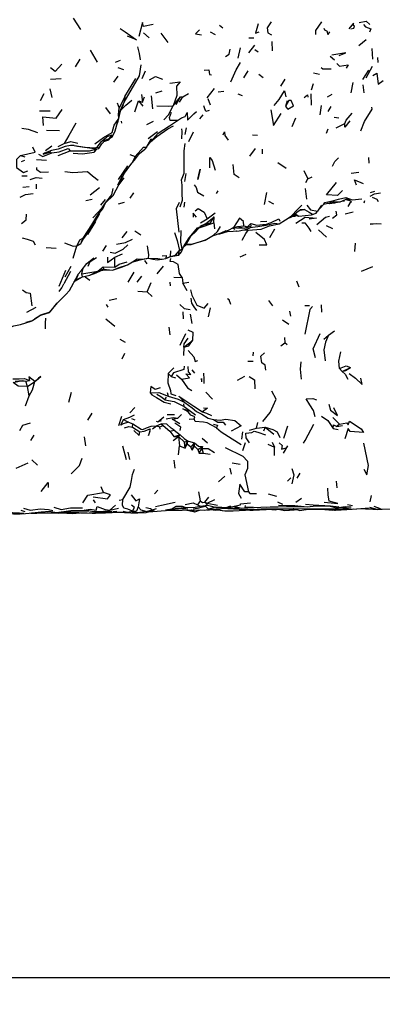
# Model space of a CAD drawing. Units: millimetres. Extents: x 50 to 1253, y 45 to 1017.
# Drawn here: x 382 to 424, y 697 to 809 of the extents above; entities that cross this region are included whole.
import ezdxf

# ---------------------------------------------------------------- set-up
doc = ezdxf.new("R2010")
doc.units = ezdxf.units.MM
doc.layers.add('COTA', color=1, linetype='Continuous')
doc.layers.add('RUBINETTOS', color=2, linetype='Continuous')
doc.styles.get("Standard").update_dxf_attribs({"font": 'arial.ttf'})
doc.dimstyles.new('Milímetros', dxfattribs={"dimtxt": 11, "dimasz": 5, "dimexe": 3, "dimexo": 10, "dimgap": 3, "dimtad": 1, "dimtxsty": 'Standard', "dimblk": 'DOT', "dimcen": 2.5, "dimadec": 0, "dimazin": 0, "dimtfac": 1, "dimtmove": 0, "dimatfit": 3, "dimldrblk": 'DOT', "dimfxl": 0, "dimarcsym": 0})

# ---------------------------------------------------------------- blocks, each defined once
blk = doc.blocks.new('_Dot')
at = {"color": 0, "linetype": 'ByBlock', "lineweight": -2}
blk.add_line((-0.5, 0), (-1, 0), dxfattribs=at)
at = {"color": 0, "linetype": 'ByBlock', "const_width": 0.5}
blk.add_lwpolyline([(-0.25, 0, 1), (0.25, 0, 1)], format="xyb", close=True, dxfattribs=at)
blk = doc.blocks.new('*D75')
at = {"layer": 'COTA', "color": 0, "lineweight": -2}
for p, q in [((478.25, 743.95), (478.25, 696.59)), ((123.75, 741.39), (123.75, 696.59)), ((473.25, 699.59), (128.75, 699.59))]:
    blk.add_line(p, q, dxfattribs=at)
at = {"layer": 'Defpoints', "color": 0}
for p in [(478.25, 753.95), (123.75, 751.39), (123.75, 699.59)]:
    blk.add_point(p, dxfattribs=at)
at = {"layer": 'COTA', "color": 0, "lineweight": -2, "xscale": 5, "yscale": 5, "zscale": 5, "rotation": 180}
blk.add_blockref('_Dot', (123.75, 699.59), dxfattribs=at)
at = {"layer": 'COTA', "color": 0, "lineweight": -2, "xscale": 5, "yscale": 5, "zscale": 5}
blk.add_blockref('_Dot', (478.25, 699.59), dxfattribs=at)
at = {"layer": 'COTA', "color": 0, "insert": (301, 708.21), "char_height": 11, "attachment_point": 5}
blk.add_mtext('354', dxfattribs=at)

msp = doc.modelspace()

# ---------------------------------------------------------------- linework, layer by layer
at = {"layer": 'RUBINETTOS'}
for p, q in [((388.527, 809.001), (389.357, 807.674)), ((405.225, 808.173), (405.601, 807.897)), ((396.572, 807.312), (397.191, 806.74)), ((398.536, 807.271), (399.342, 806.214)), ((404.172, 807.42), (404.742, 807.116)), ((408.562, 805.039), (409.258, 805.894)), ((408.57, 806.75), (409.141, 806.729)), ((411.245, 805.254), (411.235, 806.324)), ((421.087, 805.855), (421.948, 806.563)), ((390.476, 805.348), (391.286, 803.982)), ((407.339, 804.441), (407.625, 805.617)), ((409.262, 805.422), (409.621, 805.162)), ((417.84, 804.665), (418.322, 804.216)), ((422.578, 805.535), (422.649, 804.321)), ((388.812, 803.447), (389.332, 804.293)), ((393.347, 803.967), (393.943, 804.207)), ((421.923, 802.178), (422.666, 803.516)), ((423.318, 803.933), (423.26, 804.491)), ((393.638, 803.359), (394.265, 803.149)), ((396.419, 802.102), (396.796, 802.984)), ((408.447, 802.967), (407.953, 802.199)), ((409.709, 802.601), (410.207, 802.237)), ((415.924, 802.768), (416.623, 802.615)), ((422.188, 803.041), (421.502, 802.009)), ((385.96, 802.022), (387.171, 802.096)), ((393.169, 801.672), (393.655, 802.372)), ((394.435, 800.072), (395.68, 802.117)), ((412.203, 801.219), (412.688, 802.021)), ((415.89, 801.485), (415.664, 800.767)), ((420.224, 800.486), (420.438, 801.661)), ((421.697, 800.49), (421.588, 801.366)), ((385.182, 800.377), (384.794, 799.562)), ((385.882, 800.933), (386.1, 799.927)), ((396.321, 800.275), (396.428, 799.414)), ((397.948, 800.458), (398.701, 800.684)), ((401.051, 800.036), (401.679, 800.393)), ((403.795, 799.891), (404.635, 800.979)), ((405.057, 800.598), (405.703, 800.67)), ((407.299, 800.352), (407.818, 800.159)), ((415.615, 800.364), (415.66, 799.057)), ((417.546, 800.031), (418.045, 800.31)), ((393.563, 799.343), (393.77, 798.737)), ((393.703, 798.006), (394.341, 799.424)), ((394.435, 800.072), (393.77, 798.737)), ((393.947, 798.381), (394.284, 799.126)), ((394.435, 800.072), (394.341, 799.424)), ((395.585, 798.305), (395.994, 799.577)), ((395.994, 799.577), (396.488, 798.94)), ((395.994, 799.577), (396.428, 799.414)), ((396.428, 799.414), (396.678, 800.004)), ((397.609, 798.665), (397.451, 800.137)), ((399.946, 798.985), (400.772, 800.033)), ((400.296, 799.133), (400.772, 800.033)), ((400.673, 799.398), (401.051, 800.036)), ((400.772, 800.033), (401.051, 800.036)), ((403.877, 799.827), (404.168, 799.108)), ((412.93, 799.566), (412.738, 798.918)), ((416.679, 797.951), (416.845, 799.046)), ((384.702, 798.406), (385.897, 798.416)), ((392.225, 798.791), (392.773, 798.066)), ((393.703, 798.006), (393.77, 798.737)), ((393.725, 797.556), (393.703, 798.006)), ((393.725, 797.556), (393.947, 798.381)), ((402.974, 797.497), (403.356, 797.97)), ((417.597, 798.331), (417.93, 798.921)), ((393.522, 796.841), (393.668, 797.237)), ((394.102, 797.024), (394.041, 797.225)), ((396.951, 796.848), (397.686, 797.262)), ((413.5, 796.623), (413.923, 797.629)), ((418.285, 797.716), (418.812, 797.613)), ((418.499, 796.494), (419.488, 796.994)), ((385.486, 796.209), (386.987, 796.191)), ((397.102, 795.278), (398.149, 796.055)), ((401.404, 796.495), (401.262, 795.707)), ((401.74, 794.909), (402.27, 796.025)), ((408.962, 795.698), (409.541, 795.653)), ((417.431, 795.876), (417.603, 796.367)), ((386.817, 794.339), (387.514, 794.701)), ((391.482, 794.135), (391.805, 794.67)), ((391.805, 794.67), (392.17, 795.086)), ((392.016, 794.91), (392.599, 795.113)), ((392.092, 794.997), (392.379, 795.162)), ((392.599, 795.113), (392.701, 795.288)), ((392.603, 795.244), (392.599, 795.113)), ((396.887, 794.296), (397.362, 794.907)), ((385.374, 793.902), (386.101, 794.425)), ((386.837, 793.336), (388.194, 793.881)), ((388.663, 794.462), (389.015, 794.401)), ((389.015, 794.401), (390.939, 794.115)), ((390.399, 793.878), (391.104, 794.039)), ((390.915, 793.701), (391.221, 794.069)), ((390.915, 793.701), (391.104, 794.039)), ((395.014, 793.433), (395.593, 793.201)), ((395.518, 792.788), (396.112, 793.569)), ((396.112, 793.569), (396.715, 794.043)), ((396.887, 794.296), (396.715, 794.043)), ((408.671, 793.243), (409.313, 794.12)), ((410.128, 793.521), (410.124, 794.064)), ((382.527, 793.34), (383.032, 793.179)), ((382.65, 792.638), (383.024, 792.791)), ((384.344, 792.887), (385.509, 792.798)), ((394.171, 791.021), (395.22, 792.441)), ((395.198, 792.411), (395.518, 792.788)), ((395.593, 793.201), (395.22, 792.441)), ((395.22, 792.441), (395.518, 792.788)), ((395.593, 793.201), (395.518, 792.788)), ((411.882, 792.55), (412.82, 791.89)), ((422.202, 793.096), (422.252, 792.454)), ((393.719, 790.608), (394.771, 792.158)), ((401.264, 790.379), (401.427, 791.271)), ((414.821, 791.621), (415.304, 790.653)), ((420.239, 791.328), (421.092, 791.424)), ((382.687, 791.006), (383.278, 791.027)), ((384.305, 790.063), (384.316, 789.54)), ((393.623, 790.003), (394.171, 791.021)), ((393.754, 789.998), (394.353, 790.787)), ((415.071, 790.265), (415.304, 790.653)), ((415.304, 790.653), (415.798, 790.909)), ((382.787, 789.736), (383.529, 789.813)), ((390.463, 788.854), (391.527, 789.667)), ((395.016, 788.484), (395.46, 789.065)), ((404.861, 789.01), (405.055, 789.311)), ((410.585, 789.12), (410.298, 787.749)), ((415.001, 789.571), (415.125, 788.345)), ((422.431, 789.13), (422.937, 789.269)), ((389.98, 788.192), (390.708, 788.355)), ((391.674, 787.684), (392.22, 788.321)), ((392.237, 787.943), (393.086, 788.764)), ((393.705, 787.829), (394.385, 788.019)), ((401.196, 787.427), (401.264, 788.03)), ((410.82, 788.113), (411.387, 787.829)), ((417.121, 787.786), (418.29, 788.089)), ((418.08, 788.004), (417.92, 787.993)), ((418.29, 788.089), (418.968, 788.05)), ((418.968, 788.05), (419.581, 788.319)), ((418.968, 788.05), (419.442, 788.226)), ((419.449, 788.142), (419.201, 788.136)), ((419.442, 788.226), (419.581, 788.319)), ((420.197, 788.133), (419.581, 788.319)), ((419.616, 788.536), (420.197, 788.133)), ((421.752, 788.167), (421.677, 787.914)), ((403.819, 786.128), (404.74, 786.803)), ((413.433, 786.327), (414.043, 786.885)), ((413.836, 786.696), (414.261, 786.43)), ((414.043, 786.885), (414.429, 787.156)), ((414.367, 787.112), (414.891, 787.192)), ((414.891, 787.192), (414.429, 787.156)), ((416.237, 786.772), (416.398, 786.977)), ((416.85, 787.669), (416.398, 786.977)), ((416.399, 786.977), (416.689, 787.345)), ((416.689, 787.345), (417.121, 787.786)), ((419.525, 786.698), (420.472, 786.924)), ((390.198, 784.344), (391.109, 785.821)), ((402.893, 785.094), (404.573, 785.638)), ((402.941, 785.145), (403.674, 785.592)), ((403.022, 785.26), (403.674, 785.592)), ((403.045, 785.649), (403.819, 786.128)), ((403.329, 785.382), (404.184, 785.661)), ((403.674, 785.592), (404.624, 786.355)), ((403.674, 785.592), (404.184, 785.661)), ((404.184, 785.661), (404.624, 786.355)), ((404.573, 785.638), (404.624, 786.355)), ((404.573, 785.638), (404.645, 784.988)), ((408.427, 785.215), (408.792, 785.564)), ((408.84, 785.265), (408.792, 785.564)), ((409.878, 785.811), (410.629, 785.865)), ((412.931, 786.114), (413.433, 786.327)), ((413.433, 786.327), (413.388, 786.43)), ((413.679, 786.552), (414.261, 786.43)), ((394.117, 783.959), (394.71, 784.66)), ((395.568, 784.73), (396.254, 784.274)), ((405.419, 784.517), (405.973, 784.785)), ((406.079, 784.652), (407.444, 784.762)), ((406.651, 785.065), (406.637, 785.071)), ((407.004, 784.912), (406.686, 785.049)), ((406.823, 785.117), (407.265, 785.225)), ((407.265, 785.225), (408.01, 785.331)), ((407.265, 785.225), (408.086, 785.047)), ((407.444, 784.762), (408.176, 784.892)), ((407.779, 784.821), (408.993, 784.871)), ((408.01, 785.331), (408.427, 785.215)), ((408.086, 785.047), (408.84, 785.265)), ((408.086, 785.047), (408.427, 785.215)), ((408.176, 784.892), (408.703, 785.079)), ((408.427, 785.215), (408.84, 785.265)), ((408.68, 785.137), (409.6, 785.243)), ((408.993, 784.871), (409.959, 784.947)), ((410.954, 783.969), (411.524, 784.979)), ((416.485, 784.858), (417.418, 784.019)), ((417.395, 785.351), (418.093, 785)), ((388.939, 783.019), (389.411, 783.317)), ((389.411, 783.317), (389.714, 783.834)), ((401.406, 783.177), (401.948, 784.126)), ((402.172, 783.244), (403.602, 783.676)), ((403.602, 783.676), (404.526, 784.234)), ((420.659, 782.381), (420.715, 783.322)), ((385.47, 782.855), (386.605, 782.782)), ((388.549, 781.645), (388.939, 783.019)), ((391.91, 782.423), (392.331, 783.079)), ((399.626, 781.803), (399.683, 782.454)), ((400.185, 781.952), (400.641, 782.487)), ((400.558, 781.919), (400.641, 782.487)), ((400.558, 781.919), (400.887, 782.345)), ((400.887, 782.345), (401.133, 782.92)), ((401.133, 782.92), (401.406, 783.177)), ((401.399, 783.17), (401.978, 783.185)), ((401.978, 783.185), (402.106, 783.222)), ((390.242, 780.731), (390.492, 781.258)), ((390.386, 781.258), (390.492, 781.258)), ((390.492, 781.258), (391.188, 781.717)), ((393.28, 781.76), (394.146, 782.113)), ((393.295, 780.613), (393.28, 781.76)), ((394.747, 780.854), (395.309, 781.21)), ((395.245, 781.169), (395.743, 781.338)), ((395.309, 781.21), (395.845, 781.541)), ((395.309, 781.21), (395.743, 781.338)), ((395.743, 781.338), (395.845, 781.541)), ((395.743, 781.338), (396.348, 781.501)), ((395.845, 781.541), (396.348, 781.501)), ((396.348, 781.501), (397.137, 781.616)), ((396.676, 781.37), (396.935, 780.988)), ((397.137, 781.616), (397.625, 781.514)), ((397.625, 781.514), (398.099, 781.442)), ((398.099, 781.442), (398.689, 781.523)), ((398.689, 781.523), (399.098, 781.592)), ((399.098, 781.592), (399.626, 781.803)), ((399.626, 781.803), (400.185, 781.952)), ((400.558, 781.919), (400.185, 781.952)), ((407.581, 781.763), (408.252, 782.101)), ((386.932, 778.445), (387.716, 780.277)), ((388.231, 780.096), (387.482, 778.705)), ((387.623, 779.499), (388.303, 780.735)), ((389.509, 779.85), (389.689, 780.485)), ((389.509, 779.85), (391.351, 780.131)), ((390.434, 779.693), (391.351, 780.131)), ((390.434, 779.693), (391.166, 779.954)), ((391.351, 780.131), (391.943, 780.631)), ((391.351, 780.131), (391.993, 780.365)), ((391.943, 780.631), (391.993, 780.365)), ((391.943, 780.631), (393.295, 780.613)), ((391.993, 780.365), (392.106, 780.296)), ((391.993, 780.365), (393.04, 780.263)), ((392.106, 780.296), (393.04, 780.263)), ((394.815, 778.886), (395.481, 780.044)), ((398.116, 779.846), (398.829, 780.709)), ((421.402, 780.144), (422.688, 780.661)), ((388.123, 777.928), (389.057, 779.697)), ((388.649, 778.924), (388.831, 779.167)), ((388.713, 779.009), (389.585, 779.514)), ((389.057, 779.697), (388.831, 779.167)), ((388.831, 779.167), (389.585, 779.514)), ((389.057, 779.697), (389.107, 779.818)), ((389.585, 779.514), (389.509, 779.85)), ((389.585, 779.514), (390.434, 779.693)), ((395.819, 778.89), (396.383, 779.594)), ((396.986, 777.775), (397.434, 778.857)), ((399.649, 778.479), (399.595, 778.884)), ((400.026, 779.481), (400.971, 779.434)), ((400.971, 779.434), (401.028, 778.784)), ((401.028, 778.784), (401.74, 778.894)), ((414.008, 779.048), (414.244, 778.372)), ((386.93, 777.842), (387.231, 778.24)), ((387.231, 778.24), (387.482, 778.705)), ((395.897, 777.861), (396.986, 777.775)), ((396.986, 777.775), (397.535, 777.267)), ((401.515, 777.918), (401.028, 778.784)), ((392.632, 776.835), (393.498, 777.037)), ((410.793, 776.811), (411.274, 776.193)), ((383.273, 775.457), (384.311, 776.06)), ((385.825, 775.422), (385.904, 775.522)), ((385.904, 775.522), (386.622, 776.425)), ((392.307, 776.33), (392.508, 776.057)), ((401.04, 775.523), (401.08, 774.7)), ((403.978, 774.94), (404.193, 775.959)), ((413.185, 775.572), (413.3, 775.033)), ((414.949, 776.228), (415.478, 776.224)), ((416.807, 776.302), (416.851, 775.492)), ((382.551, 774.063), (383.754, 774.456)), ((383.169, 774.325), (383.911, 774.534)), ((383.754, 774.456), (383.911, 774.534)), ((384.862, 775.124), (384.112, 774.672)), ((384.862, 775.124), (385.825, 775.422)), ((392.248, 774.703), (393.282, 773.865)), ((401.882, 775.254), (402.064, 774.201)), ((412.384, 774.601), (413.118, 774.094)), ((399.46, 773.751), (399.552, 772.875)), ((417.65, 772.835), (418.332, 773.328)), ((393.871, 772.4), (394.456, 772.058)), ((400.729, 771.723), (401.385, 773.028)), ((401.157, 771.486), (402.129, 772.23)), ((412.615, 772.568), (412.661, 771.972)), ((417.126, 772.389), (417.65, 772.835)), ((401.157, 771.486), (401.112, 770.518)), ((412.195, 771.631), (412.661, 771.972)), ((412.919, 771.747), (412.661, 771.972)), ((394.111, 770.14), (394.417, 770.787)), ((408.43, 769.877), (409.056, 769.883)), ((409.041, 770.929), (409.007, 770.481)), ((399.351, 768.496), (399.998, 769.113)), ((402.066, 768.905), (402.382, 768.536)), ((418.888, 769.046), (419.214, 768.694)), ((419.214, 768.694), (420.133, 769.15)), ((381.694, 767.454), (382.556, 767.645)), ((381.939, 767.595), (382.556, 767.645)), ((382.556, 767.645), (383.143, 767.597)), ((383.143, 767.597), (383.552, 767.674)), ((399.351, 768.496), (399.715, 768.148)), ((399.715, 768.148), (400.193, 767.985)), ((400.326, 768.322), (400.875, 767.846)), ((407.262, 767.714), (408.104, 768.196)), ((383.326, 767.017), (383.143, 767.597)), ((383.326, 767.017), (384.169, 767.572)), ((383.522, 765.933), (383.326, 767.017)), ((383.085, 764.797), (383.522, 765.933)), ((388.044, 765.228), (388.339, 766.372)), ((398.991, 765.501), (399.191, 765.783)), ((399.248, 766.314), (399.358, 765.901)), ((403.667, 766.355), (404.415, 765.547)), ((394.983, 764.002), (395.572, 764.615)), ((401.192, 764.714), (401.152, 765.039)), ((401.192, 764.714), (401.924, 764.199)), ((390.655, 763.947), (390.163, 763.147)), ((393.759, 762.547), (394.093, 763.62)), ((395.184, 763.338), (395.565, 763.22)), ((398.178, 762.961), (398.879, 763.551)), ((399.252, 763.81), (400.087, 763.793)), ((400.451, 763.385), (400.902, 763.797)), ((401.766, 763.288), (402.339, 763.312)), ((401.924, 764.199), (402.499, 763.763)), ((418.154, 763.465), (418.879, 762.691)), ((394.832, 762.939), (395.323, 762.738)), ((395.319, 762.37), (395.323, 762.738)), ((395.319, 762.37), (396.148, 761.846)), ((397.569, 762.19), (398.053, 762.52)), ((397.988, 763.069), (398.178, 762.961)), ((398.053, 762.52), (398.568, 762.737)), ((398.053, 762.52), (398.427, 762.389)), ((398.578, 763.09), (398.178, 762.961)), ((398.427, 762.389), (398.807, 762.555)), ((398.445, 762.131), (398.427, 762.389)), ((398.568, 762.737), (398.807, 762.555)), ((398.807, 762.555), (399.559, 761.929)), ((399.559, 761.929), (400.06, 762.02)), ((400.06, 762.02), (400.72, 761.483)), ((408.652, 762.035), (409.425, 762.262)), ((409.425, 762.262), (409.571, 762.887)), ((409.425, 762.262), (410.423, 762.364)), ((410.423, 762.364), (410.246, 761.896)), ((410.423, 762.364), (411.412, 761.572)), ((412.555, 761.098), (413.008, 762.534)), ((418.168, 762.216), (418.733, 762.115)), ((418.879, 762.691), (418.582, 762.425)), ((418.582, 762.425), (419.229, 762.541)), ((383.704, 760.847), (384.081, 761.469)), ((389.975, 760.234), (389.831, 761.268)), ((399.559, 761.929), (399.994, 761.307)), ((399.933, 760.865), (400.556, 761.311)), ((399.994, 761.307), (400.72, 761.483)), ((399.994, 761.307), (400.556, 761.311)), ((400.72, 761.483), (400.556, 761.311)), ((400.556, 761.311), (400.655, 760.235)), ((400.556, 761.311), (401.231, 760.652)), ((403.256, 761.102), (403.834, 760.587)), ((407.845, 761.838), (407.743, 760.988)), ((394.169, 760.258), (394.591, 758.665)), ((400.526, 759.211), (400.655, 760.235)), ((400.655, 760.235), (401.292, 759.98)), ((401.231, 760.652), (401.568, 760.817)), ((401.292, 759.98), (401.231, 760.652)), ((401.292, 759.98), (401.568, 760.817)), ((401.292, 759.98), (401.55, 760.47)), ((401.568, 760.817), (401.55, 760.47)), ((401.55, 760.47), (401.958, 760.113)), ((401.958, 760.113), (402.378, 760.58)), ((402.113, 759.735), (401.958, 760.113)), ((402.113, 759.735), (402.378, 760.58)), ((402.113, 759.735), (402.366, 760.206)), ((402.366, 760.206), (402.378, 760.58)), ((402.366, 760.206), (402.756, 759.814)), ((402.756, 759.814), (403.264, 760.169)), ((402.756, 759.814), (402.918, 759.416)), ((402.918, 759.416), (403.264, 760.169)), ((402.918, 759.416), (403.2, 759.927)), ((403.264, 760.169), (403.2, 759.927)), ((403.2, 759.927), (403.341, 759.395)), ((407.87, 759.713), (408.179, 760.624)), ((410.739, 760.43), (411.494, 760.09)), ((411.219, 760.655), (411.494, 760.09)), ((411.477, 759.126), (411.494, 760.09)), ((383.819, 758.633), (384.456, 758.046)), ((394.751, 759.518), (394.943, 758.663)), ((402.918, 759.416), (403.341, 759.395)), ((403.341, 759.395), (404.152, 759.28)), ((382.038, 757.681), (383.415, 758.293)), ((400.012, 758.592), (400.143, 757.691)), ((406.41, 757.711), (406.555, 757.015)), ((406.667, 758.295), (407.567, 758.166)), ((405.114, 756.141), (405.815, 756.776)), ((412.981, 756.199), (413.337, 756.593)), ((414.06, 756.559), (414.403, 757.108)), ((391.99, 754.908), (391.739, 755.578)), ((418.508, 756.202), (418.609, 755.461)), ((393.796, 754.059), (394.215, 754.141)), ((398.191, 755.187), (397.827, 754.753)), ((402.816, 754.996), (403.01, 753.972)), ((403.53, 753.82), (403.987, 754.401)), ((410.772, 754.75), (411.713, 754.508)), ((413.926, 753.823), (414.548, 754.277)), ((422.403, 753.85), (422.559, 754.582)), ((391.087, 753.761), (390.862, 754.096)), ((392.708, 752.909), (393.352, 753.49)), ((392.708, 752.909), (393.712, 753.124)), ((395.941, 753.304), (395.761, 752.809)), ((397.575, 752.933), (398.053, 753.089)), ((400.327, 753.128), (401.39, 753.203)), ((400.327, 753.128), (401.591, 753.062)), ((402.214, 753.067), (402.942, 753.18)), ((403.01, 753.972), (402.717, 753.519)), ((402.717, 753.519), (403.052, 753.35)), ((403.052, 753.35), (403.853, 753.473)), ((403.853, 753.473), (403.53, 753.82)), ((403.53, 753.82), (403.813, 753.709)), ((403.813, 753.709), (404.668, 754.129)), ((403.813, 753.709), (404.976, 753.465)), ((403.853, 753.473), (404.745, 753.239)), ((404.739, 753.027), (405.301, 753.045)), ((405.499, 753.12), (406.085, 753.148)), ((410.688, 753.03), (411.625, 752.958)), ((410.984, 753.282), (413.832, 753.327)), ((411.122, 753.056), (411.165, 753.042)), ((411.755, 752.982), (412.092, 753.07)), ((411.812, 753.838), (412.397, 753.59)), ((412, 753.046), (412.562, 753.067)), ((412.025, 753.053), (412.461, 753.072)), ((413.48, 753.038), (413.838, 753.043)), ((413.668, 753.092), (414.394, 752.882)), ((415.36, 753.027), (416.737, 753.035)), ((416.209, 753.406), (417.692, 753.382)), ((419.296, 753.299), (420.237, 753.277)), ((419.809, 753.567), (420.398, 753.45)), ((422.321, 753.241), (422.984, 753.055)), ((422.806, 753.376), (423.533, 753.096)), ((383.05, 752.73), (382.628, 752.858)), ((390.345, 752.616), (392.735, 752.749)), ((393.081, 752.75), (393.526, 752.78)), ((395.315, 752.801), (395.761, 752.809)), ((396.868, 752.742), (397.575, 752.933)), ((397.112, 752.721), (397.378, 752.747)), ((401.54, 752.907), (402.081, 752.778)), ((402.037, 752.941), (402.41, 752.731)), ((402.081, 752.778), (402.41, 752.731)), ((402.41, 752.731), (403.036, 752.928)), ((402.646, 752.917), (402.787, 752.931)), ((403.99, 752.99), (404.119, 753)), ((404.138, 753), (404.809, 752.915)), ((404.809, 752.915), (404.996, 752.946)), ((405.037, 752.941), (405.058, 752.936)), ((405.058, 752.936), (405.53, 752.868)), ((405.53, 752.868), (405.546, 752.873)), ((408.527, 752.942), (408.692, 752.906)), ((409.039, 752.905), (410.553, 752.987)), ((410.328, 752.977), (410.992, 753.007)), ((423.205, 752.984), (423.722, 753.014))]:
    msp.add_line(p, q, dxfattribs=at)
at = {"layer": 'RUBINETTOS', "flags": 128}
for points in [[(397.654, 808.272), (396.568, 808.048), (396.454, 808.475), (396.026, 806.877)], [(409.643, 808.335), (409.306, 807.256), (409.737, 807.411)], [(411.116, 808.547), (410.661, 807.875), (410.738, 807.298), (411.165, 807.093)], [(416.191, 807.113), (416.218, 807.591), (416.881, 808.558)], [(420.203, 807.76), (420.517, 807.839), (420.619, 808.062), (420.484, 808.156), (420.508, 808.407), (419.95, 807.784)], [(421.158, 808.497), (421.95, 808.629), (422.352, 808.257)], [(421.633, 808.26), (421.865, 807.987), (422.456, 807.749), (422.307, 807.385)], [(393.914, 807.814), (394.452, 807.434), (395.74, 806.526), (394.748, 806.936)], [(402.93, 807.657), (402.493, 807.215), (403.162, 807.084)], [(417.766, 807.431), (417.552, 807.111), (417.511, 807.463), (417.208, 807.606), (417.146, 807.822)], [(395.889, 805.733), (396.047, 804.947), (396.159, 804.24)], [(405.905, 804.604), (406.314, 804.894), (406.424, 805.444)], [(418.869, 804.723), (419.623, 805.032), (418.04, 804.758)], [(387.254, 803.723), (386.499, 802.897), (385.943, 803.313)], [(394.341, 799.424), (396.104, 802.402), (396.307, 803.649)], [(406.52, 801.737), (407.1, 803.087), (407.613, 803.918)], [(418.596, 803.818), (418.913, 803.529), (419.902, 803.676), (419.661, 803.276)], [(403.466, 803.06), (404.017, 803.091), (404.063, 802.554), (404.322, 802.507)], [(417.96, 803.164), (417.001, 803.178), (416.801, 803.321)], [(422.709, 802.435), (423.161, 802.701), (423.317, 801.465), (423.861, 801.866)], [(397.223, 801.944), (397.927, 802.316), (398.724, 802.043)], [(399.554, 801.565), (400.727, 801.745), (400.325, 801.239), (400.337, 800.152), (399.946, 798.985)], [(411.452, 799.019), (412.022, 799.703), (412.621, 800.708), (412.769, 800.011)], [(414.877, 799.935), (415.259, 800.262), (415.301, 799.965)], [(394.026, 798.554), (394.539, 799.051), (395.238, 799.655)], [(412.738, 798.918), (413.01, 798.602), (413.671, 798.988), (413.389, 799.588), (413.104, 799.601), (412.738, 798.918)], [(385.158, 796.751), (385.079, 797.747), (386.596, 797.574), (387.282, 798.582)], [(398.087, 798.983), (399.394, 798.943), (399.946, 798.985)], [(398.886, 797.401), (399.399, 797.952), (399.946, 798.985)], [(400.433, 797.317), (399.605, 797.315), (399.518, 797.669), (399.743, 798.264)], [(400.433, 797.317), (400.902, 797.642), (401.308, 797.793), (401.551, 798.249), (401.556, 797.361), (402.288, 798.061), (402.606, 798.345)], [(404.045, 798.475), (403.677, 798.354), (403.492, 798.759), (403.432, 798.987)], [(411.081, 798.551), (411.372, 796.756), (412.261, 798.114)], [(419.488, 796.994), (419.661, 797.372), (420.342, 798.171)], [(421.328, 796.133), (421.73, 797.19), (422.638, 798.596), (422.598, 798.823)], [(388.835, 797.001), (388.034, 795.611), (387.514, 794.701)], [(391, 794.65), (391.989, 795.385), (392.997, 795.964), (393.199, 796.782), (393.725, 797.556)], [(393.004, 795.506), (393.317, 796.129), (393.598, 797.103), (393.725, 797.556)], [(397.362, 794.907), (398.243, 795.894), (399.5, 796.716), (400.433, 797.317)], [(420.08, 797.264), (419.524, 796.571), (419.488, 796.994)], [(382.692, 796.444), (383.39, 796.333), (384.478, 795.935)], [(397.362, 794.907), (398.056, 795.502), (399.339, 796.357), (399.988, 796.7)], [(400.932, 795.217), (400.949, 796.05), (400.928, 796.373)], [(405.62, 795.667), (405.777, 796.034), (405.825, 795.625), (406.224, 795.093)], [(387.514, 794.701), (388.261, 794.927), (389.076, 794.754)], [(391.281, 794.266), (391.768, 794.914), (392.357, 795.451)], [(392.17, 795.086), (392.11, 795.179), (392.357, 795.451)], [(392.17, 795.086), (392.675, 795.27), (393.004, 795.506)], [(392.675, 795.27), (392.953, 795.634), (392.357, 795.451)], [(396.887, 794.296), (397.416, 795.229), (397.362, 794.907)], [(400.752, 787.464), (401.01, 788.221), (400.976, 788.956), (400.974, 789.932), (400.897, 790.575), (401.179, 791.332), (401.195, 792.147), (401.18, 793.844), (401.303, 794.68)], [(382.527, 793.34), (384.213, 793.718), (383.931, 794.293)], [(384.604, 793.467), (385.084, 793.224), (386.092, 793.627), (386.951, 793.741), (387.95, 794.127), (388.194, 793.881)], [(388.663, 794.462), (388.22, 794.475), (387.643, 794.338), (386.836, 794.068), (386.071, 793.892), (385.281, 793.607), (385.109, 793.473), (386.035, 793.739)], [(388.194, 793.881), (389.343, 793.858), (390.399, 793.878)], [(388.549, 793.589), (389.606, 793.533), (390.915, 793.701)], [(388.663, 794.462), (389.923, 794.288), (390.982, 794.219), (391.281, 794.266)], [(390.399, 793.878), (391.214, 794.075), (390.939, 794.115)], [(391.104, 794.039), (391.482, 794.135), (391.281, 794.266)], [(395.593, 793.201), (396.565, 794.271), (396.887, 794.296)], [(382.527, 793.34), (382.07, 792.857), (382.095, 791.969), (382.864, 791.398), (383.377, 791.583)], [(404.128, 791.909), (404.131, 793.088), (404.387, 792.755), (404.728, 791.65)], [(407.449, 790.771), (406.906, 791.159), (406.762, 792.298)], [(418.115, 792.125), (418.353, 792.643), (418.8, 793.056)], [(385.721, 791.445), (384.816, 791.392), (384.398, 791.708), (384.381, 791.971)], [(387.57, 791.518), (388.511, 791.405), (390.184, 791.488), (390.754, 791.028), (391.374, 790.513)], [(393.086, 788.764), (393.798, 790.079), (394.363, 791.28)], [(402.734, 790.588), (402.887, 791.305), (402.999, 791.761), (402.734, 790.588)], [(383.624, 790.61), (384.317, 790.832), (385.007, 790.741)], [(419.251, 789.331), (418.673, 788.785), (417.404, 788.834), (418.553, 790.242)], [(420.843, 789.966), (420.62, 790.574), (421.587, 790.152)], [(382.501, 788.586), (383.104, 788.874), (383.96, 789.004)], [(392.237, 787.943), (392.932, 788.83), (393.098, 789.569)], [(402.339, 789.998), (402.549, 789.68), (402.696, 789.135), (403.422, 788.716)], [(422.38, 788.697), (422.902, 788.948), (423.557, 789.068)], [(389.679, 783.914), (390.684, 785.427), (391.341, 786.554), (391.93, 787.251), (392.237, 787.943)], [(390.797, 786.218), (391.846, 787.383), (392.237, 787.943)], [(400.618, 787.99), (400.272, 787.235), (400.595, 784.611)], [(417.121, 787.786), (417.207, 787.957), (418.243, 788.201), (418.77, 788.338), (419.616, 788.536)], [(418.69, 788.021), (418.318, 787.902), (417.771, 787.823), (417.535, 787.894)], [(418.08, 788.004), (418.368, 787.989), (418.968, 788.05)], [(419.616, 788.536), (420.355, 788.295), (421.45, 788.376)], [(420.197, 788.133), (420.271, 788.054), (420.059, 787.895), (419.855, 787.508)], [(422.606, 788.59), (423.156, 788.354), (423.313, 788.071)], [(389.494, 783.546), (390.433, 784.78), (391.577, 786.716)], [(402.598, 786.308), (402.226, 786.746), (402.226, 786.318)], [(402.462, 787.005), (402.805, 787.281), (403.471, 786.862), (403.819, 786.128)], [(413.388, 786.43), (414.134, 787.223), (414.598, 787.678)], [(414.261, 786.43), (415.703, 786.582), (416.237, 786.772)], [(414.891, 787.192), (415.439, 786.873), (415.83, 786.661)], [(415.188, 787.67), (415.59, 787.144), (416.398, 786.977)], [(418.081, 786.178), (418.576, 786.56), (418.526, 786.968)], [(382.638, 785.564), (383.164, 785.994), (383.22, 786.638)], [(408.01, 785.331), (407.946, 785.805), (407.495, 786.196), (406.823, 785.117)], [(408.792, 785.564), (409.476, 785.378), (410.152, 785.472), (410.451, 785.484), (411.101, 785.693), (411.994, 786.107), (412.085, 785.834)], [(409.6, 785.243), (410.529, 785.398), (411.522, 785.603), (412.038, 785.556), (412.754, 785.992), (413.388, 786.43)], [(413.528, 786.414), (413.83, 786.427), (413.914, 786.503)], [(413.906, 785.632), (414.991, 786.295), (416.275, 786.18), (415.454, 786.08)], [(414.611, 785.661), (414.949, 785.65), (415.383, 785.04), (415.62, 784.658)], [(416.297, 785.475), (417.288, 786.305), (417.776, 786.426)], [(422.402, 785.49), (423.118, 785.571), (423.664, 785.561), (422.402, 785.49)], [(400.101, 784.562), (400.398, 783.627), (400.641, 782.487)], [(400.641, 782.487), (400.977, 782.707), (400.809, 783.438), (400.853, 784.801)], [(401.133, 782.92), (401.752, 783.95), (402.761, 785.121)], [(401.948, 784.126), (402.542, 784.722), (402.941, 785.145)], [(404.439, 784.182), (405.419, 784.517), (405.658, 784.626), (406.248, 784.833), (406.823, 785.117)], [(404.526, 784.234), (404.972, 784.681), (405.349, 785.247)], [(404.956, 784.359), (405.259, 784.408), (406.127, 784.667)], [(406.823, 785.117), (407.159, 785.103), (408.086, 785.047)], [(407.064, 784.731), (407.18, 784.718), (407.233, 784.745)], [(407.79, 783.673), (408.238, 784.425), (408.537, 784.852)], [(409.743, 783.16), (410.631, 783.164), (410.35, 783.763), (409.362, 784.538)], [(409.959, 784.947), (410.901, 785.301), (412.038, 785.556)], [(382.731, 783.95), (383.283, 783.789), (383.985, 783.579), (384.219, 783.159)], [(387.558, 783.386), (388.523, 782.989), (388.939, 783.019)], [(389.679, 783.914), (389.26, 783.671), (388.939, 783.019)], [(389.679, 783.914), (389.494, 783.546), (389.411, 783.317)], [(393.494, 783.208), (394.488, 783.421), (395.313, 783.779)], [(401.429, 783.217), (402.106, 783.222), (403.731, 783.755)], [(392.744, 782.299), (393.334, 782.197), (394.224, 782.639), (394.769, 783.166)], [(397.137, 781.616), (397.148, 782.002), (397.004, 783.024)], [(389.064, 779.774), (389.454, 780.172), (390.084, 781.011), (390.898, 781.678)], [(392.439, 781.732), (392.465, 781.123), (393.28, 781.76)], [(393.295, 780.613), (393.764, 780.959), (394.686, 781.201)], [(395.743, 781.338), (396.323, 781.461), (397.137, 781.616)], [(397.137, 781.616), (398.18, 781.583), (398.689, 781.523)], [(398.695, 781.91), (399.149, 781.942), (399.098, 781.592)], [(400.558, 781.919), (399.473, 781.736), (399.098, 781.592)], [(400.971, 779.434), (400.655, 779.882), (400.507, 780.905), (399.965, 781.195), (399.598, 781.239), (399.679, 781.592)], [(391.166, 779.954), (391.743, 780.221), (392.106, 780.296)], [(393.04, 780.263), (393.777, 780.582), (394.747, 780.854)], [(393.04, 780.263), (394.048, 780.603), (394.747, 780.854)], [(389.86, 779.572), (389.895, 779.52), (390.441, 779.122)], [(382.776, 778.036), (383.181, 777.706), (383.63, 777.641), (383.814, 776.191)], [(385.825, 775.422), (386.752, 776.531), (387.686, 777.494), (388.123, 777.928)], [(401.894, 778.002), (402.072, 777.412), (402.621, 776.278), (403.457, 775.946), (403.917, 776.458)], [(402.642, 775.648), (402.338, 776.084), (402.052, 776.497), (401.998, 777.071)], [(406.529, 776.339), (406.321, 776.863), (406.143, 777.012)], [(383.911, 774.534), (384.839, 775.169), (385.904, 775.522)], [(400.696, 776.347), (401.189, 775.881), (401.858, 775.773)], [(415.825, 776.131), (415.522, 775.78), (414.932, 772.979)], [(385.367, 774.793), (385.347, 774.233), (385.364, 773.578)], [(381.069, 773.665), (381.756, 773.903), (382.551, 774.063)], [(401.608, 773.473), (402.197, 773.18), (402.129, 772.23)], [(401.157, 771.486), (401.179, 771.846), (401.665, 772.513)], [(401.157, 771.486), (401.712, 771.642), (402.129, 772.23)], [(416.144, 770.287), (415.877, 771.283), (416.708, 773.051)], [(417.65, 772.835), (417.283, 772.049), (417.109, 771.169), (417.263, 769.913)], [(401.633, 771.117), (402.28, 770.377), (402.442, 769.851), (402.734, 769.95)], [(410.499, 768.872), (410.418, 769.439), (410.042, 769.718), (409.914, 770.455), (410.364, 770.833)], [(418.888, 769.046), (418.819, 769.901), (419.059, 770.948)], [(401.174, 769.337), (401.151, 768.95), (399.991, 768.545), (399.715, 768.148)], [(400.875, 767.846), (401.794, 767.984), (401.396, 768.437), (401.935, 768.357), (401.68, 768.686), (401.633, 769.294)], [(414.508, 769.802), (414.414, 768.964), (414.544, 767.853)], [(418.888, 769.046), (419.666, 769.354), (420.133, 769.15)], [(419.214, 768.694), (419.599, 768.824), (420.133, 769.15)], [(381.656, 767.887), (382.383, 767.865), (383, 767.901), (383.552, 767.674)], [(381.939, 767.595), (382.773, 767.701), (383.143, 767.597)], [(384.169, 767.572), (383.473, 768.121), (383.552, 767.674)], [(384.615, 767.959), (384.847, 768.16), (384.6, 767.945), (384.169, 767.572)], [(384.169, 767.572), (384.585, 767.92), (384.614, 767.958)], [(399.351, 768.496), (399.346, 767.411), (399.65, 766.556), (399.66, 766.159), (400.253, 765.991)], [(400.875, 767.846), (401.58, 766.844), (402.073, 766.552)], [(403.191, 767.534), (403.184, 767.917), (403.178, 767.543)], [(403.479, 767.362), (403.486, 767.844), (403.43, 768.505)], [(408.619, 768.145), (409.197, 767.769), (409.261, 766.72)], [(419.214, 768.694), (419.554, 768.394), (419.844, 767.848)], [(420.012, 768.485), (420.734, 767.963), (421.464, 767.224), (421.315, 767.956)], [(383.326, 767.017), (382.259, 767.045), (381.694, 767.454)], [(383.522, 765.933), (383.886, 766.638), (384.169, 767.572)], [(398.448, 766.849), (397.882, 766.66), (397.388, 766.986), (397.315, 766.269)], [(397.315, 766.269), (398.31, 766.337), (399.358, 765.901)], [(397.315, 766.269), (397.49, 766.047), (398.054, 765.759), (398.921, 765.235), (399.676, 765.034)], [(398.991, 765.501), (398.543, 765.816), (398.081, 766.097)], [(398.991, 765.501), (400.036, 765.279), (401.192, 764.714)], [(399.358, 765.901), (400.52, 765.559), (401.256, 765.186)], [(401.256, 765.186), (400.594, 765.904), (402.277, 764.765), (403.299, 764.108)], [(410.146, 763.017), (411.012, 764.022), (411.672, 765.568), (411.182, 766.477)], [(416.126, 763.559), (415.926, 764.259), (415.515, 764.896), (415.093, 765.607), (415.847, 765.634), (416.287, 765.467)], [(402.339, 763.312), (402.417, 763.551), (401.942, 763.745), (401.633, 764.113), (401.034, 764.462), (401.924, 764.199)], [(401.256, 765.186), (402.114, 764.565), (402.612, 764.159), (403.187, 763.833), (403.914, 763.387), (404.553, 763.257)], [(403.399, 764.553), (403.862, 764.531), (403.299, 764.108)], [(417.672, 764.978), (417.882, 764.321), (418.663, 763.714), (418.242, 764.568)], [(394.832, 762.939), (394.236, 762.737), (393.973, 762.577), (394.273, 763.222)], [(394.273, 763.222), (394.993, 763.505), (395.524, 763.757)], [(394.273, 763.222), (394.526, 763.071), (394.832, 762.939)], [(399.148, 763.302), (399.918, 763.464), (400.451, 763.385)], [(400.711, 762.755), (399.826, 763.26), (400.451, 763.385)], [(404.882, 762.298), (403.812, 762.862), (403.392, 762.925), (402.43, 763.001), (402.339, 763.312)], [(403.299, 764.108), (403.733, 763.955), (404.296, 763.688)], [(404.553, 763.257), (405.276, 763.172), (405.926, 763.28), (406.978, 763.111), (407.697, 762.531), (406.548, 761.916)], [(404.553, 763.257), (405.028, 762.953), (405.636, 762.939), (405.899, 762.58)], [(416.855, 763.628), (417.57, 763.114), (418.168, 762.216)], [(382.456, 761.969), (382.799, 762.579), (383.668, 762.878)], [(394.389, 762.291), (394.901, 762.447), (395.319, 762.37)], [(395.323, 762.738), (396.303, 762.152), (396.495, 762.117), (396.883, 762.287), (397.419, 762.492), (398.053, 762.52)], [(396.148, 761.846), (396.641, 761.925), (397.332, 762.191), (397.125, 761.434), (397.326, 761.895)], [(400.06, 762.02), (399.708, 762.247), (399.227, 762.704), (398.568, 762.737)], [(400.746, 761.984), (400.824, 762.373), (400.14, 762.826)], [(404.522, 762.714), (405, 762.591), (404.882, 762.298)], [(404.882, 762.298), (405.401, 761.823), (406.645, 761.056), (407.695, 760.408)], [(410.423, 762.364), (411.281, 762.111), (411.801, 761.847), (412.09, 761.184)], [(414.781, 760.554), (414.988, 760.845), (415.983, 762.691)], [(418.168, 762.216), (418.225, 762.646), (418.582, 762.425)], [(418.879, 762.691), (419.725, 762.873), (419.877, 762.626), (420.033, 763.066), (421.358, 762.159), (421.643, 761.751), (420.119, 761.871), (419.868, 762.226), (419.517, 761.028)], [(395.451, 761.983), (396.05, 761.435), (396.148, 761.846)], [(400.72, 761.483), (401.207, 761.071), (401.568, 760.817)], [(408.642, 760.595), (408.261, 761.165), (408.222, 761.672), (408.919, 761.757), (409.158, 761.929), (409.605, 761.809), (410.451, 761.476)], [(401.568, 760.817), (401.94, 760.692), (402.378, 760.58)], [(402.378, 760.58), (402.814, 760.206), (403.264, 760.169)], [(403.2, 759.927), (403.936, 759.94), (404.636, 759.463)], [(405.846, 760.043), (407.883, 759.075), (408.427, 758.503), (408.427, 757.67), (408.123, 756.941), (408.52, 754.988)], [(412.009, 760.575), (412.37, 760.287), (412.277, 759.844), (412.81, 760.03), (412.506, 759.418), (413.024, 760.252)], [(421.679, 757.594), (422.021, 756.92), (422.187, 757.981), (421.688, 760.545)], [(388.308, 757.035), (389.25, 757.979), (389.566, 758.83)], [(394.215, 754.141), (395.042, 755.528), (395.196, 756.289), (395.316, 756.984), (395.547, 757.564)], [(413.454, 757.649), (413.682, 756.932), (413.455, 755.895)], [(384.893, 755.022), (385.691, 756.07), (385.678, 755.477)], [(408.52, 754.988), (408.095, 755.01), (407.546, 755.879), (407.395, 754.815), (407.691, 754.293)], [(417.154, 753.8), (418.707, 753.679), (417.738, 753.937), (417.602, 754.663), (417.561, 755.419)], [(389.636, 753.752), (390.212, 754.609), (391.99, 754.908)], [(390.821, 754.444), (392.468, 754.201), (392.794, 754.65), (391.99, 754.908)], [(395.315, 752.801), (394.773, 753.014), (394.3, 753.121), (394.145, 753.458), (394.215, 754.141)], [(395.139, 754.673), (395.687, 753.956), (396.083, 754.211), (395.941, 753.304)], [(408.52, 754.988), (408.682, 754.792), (409.435, 754.819)], [(382.87, 753.124), (383.645, 752.89), (384.809, 753.046), (385.715, 752.966), (386.201, 752.88)], [(386.328, 753.256), (387.169, 752.971), (388.237, 753.174), (389.611, 753.191)], [(389.81, 752.92), (390.474, 753.015), (391.164, 752.904), (391.26, 753.335), (392.182, 752.991), (392.708, 752.909)], [(395.315, 752.801), (395.521, 753.218), (395.176, 753.486)], [(396.868, 752.742), (396.292, 752.889), (395.941, 753.304)], [(396.832, 753.199), (397.347, 753.08), (397.575, 752.933)], [(397.924, 753.329), (398.594, 753.489), (400.154, 753.805)], [(399.045, 752.853), (399.767, 752.976), (400.327, 753.128)], [(399.063, 752.963), (399.782, 753.077), (400.262, 753.357), (400.955, 753.36), (401.39, 753.203)], [(399.644, 752.955), (400.562, 752.959), (401.492, 752.903), (401.989, 752.941), (403.489, 752.922), (404.184, 753.016), (405.45, 753.113), (406.189, 753.214)], [(401.299, 753.554), (402.22, 753.73), (402.717, 753.519)], [(401.39, 753.203), (402.431, 753.241), (403.052, 753.35)], [(404.745, 753.239), (403.949, 753.013), (403.642, 753.312), (402.942, 753.18)], [(403.01, 753.972), (403.288, 753.786), (403.53, 753.82)], [(404.075, 753.002), (404.448, 752.989), (405.291, 753.101)], [(404.565, 753.004), (405.816, 752.836), (406.769, 752.833), (408.857, 752.963), (410.435, 753.052)], [(404.745, 753.239), (405.472, 753.244), (405.971, 753.215), (406.527, 753.398)], [(405.492, 753.119), (406.085, 753.148), (406.882, 753.171), (407.57, 753.177)], [(405.518, 753.12), (408.116, 752.992), (409.031, 752.999), (409.977, 753.076), (410.527, 753.048), (413.631, 753.092), (417.398, 753.044), (419.682, 753.046), (420.202, 753.061)], [(406.189, 753.214), (407.063, 753.391), (407.622, 753.498), (407.613, 753.617), (408.736, 753.751)], [(406.848, 753.347), (407.704, 753.145), (409.946, 753.244), (411.902, 753.28), (413.832, 753.327), (415.243, 753.286)], [(409.093, 753.221), (408.14, 753.204), (408.178, 753.436)], [(409.763, 753.014), (409.811, 753.01), (411.165, 753.042)], [(410.575, 753.263), (411.902, 753.28), (413.535, 753.307)], [(411.734, 753.065), (411.755, 752.982), (411.625, 752.958)], [(411.963, 753.458), (412.859, 753.429), (413.791, 753.426), (415.243, 753.286), (416.209, 753.406)], [(412.234, 753.055), (413.14, 753.033), (413.209, 753.034)], [(412.41, 753.075), (413.407, 753.024), (413.707, 753.081)], [(414.394, 752.882), (414.849, 752.956), (415.641, 753.066)], [(415.035, 753.572), (415.908, 753.505), (417.882, 753.418), (418.821, 753.28), (418.565, 753.182)], [(416.685, 753.053), (416.758, 753.028), (418.148, 752.891), (419.18, 753.046)], [(417.692, 753.382), (418.565, 753.182), (419.54, 753.338)], [(418.331, 752.919), (418.454, 752.908), (419.719, 752.975), (420.304, 753.025), (420.483, 753.044)], [(418.51, 752.945), (418.6, 752.934), (419.44, 753.046)], [(419.061, 753.261), (420.352, 753.034), (421.824, 753.142), (422.205, 753.165)], [(419.445, 753.046), (419.883, 753.029), (420.144, 753.059)], [(420.869, 753.072), (421.709, 753.084), (423.851, 753.009), (425.568, 753.091), (426.254, 753.11), (426.964, 753.092), (428.358, 753.066)], [(421.596, 753.082), (421.859, 753.048), (422.178, 753.068)], [(422.083, 753.062), (422.162, 753.052), (423.205, 752.984)], [(378.928, 752.711), (380.029, 752.72), (382.401, 752.597), (382.93, 752.566)], [(380.374, 752.544), (382.685, 752.478), (383.53, 752.553), (384.878, 752.719), (385.824, 752.785)], [(381.721, 752.506), (382.361, 752.472), (382.509, 752.483)], [(383.73, 752.578), (384.281, 752.577), (385.043, 752.614)], [(383.783, 752.584), (383.883, 752.592), (385.586, 752.628)], [(383.803, 752.578), (383.85, 752.566), (384.381, 752.563), (384.934, 752.609)], [(384.977, 752.615), (386.243, 752.59), (386.349, 752.595)], [(385.586, 752.628), (386.831, 752.573), (388.49, 752.831), (390.329, 752.829)], [(385.824, 752.785), (386.653, 752.653), (388.259, 752.878), (389.81, 752.92)], [(387.102, 752.616), (388.501, 752.527), (389.29, 752.605)], [(387.226, 752.635), (388.235, 752.681), (391.089, 752.574), (391.549, 752.683)], [(388.063, 752.673), (389.392, 752.6), (390.111, 752.611)], [(392.928, 752.723), (392.735, 752.749), (391.988, 752.752), (390.834, 752.725), (390.329, 752.829), (389.81, 752.92)], [(390.072, 752.61), (390.69, 752.571), (390.997, 752.578)], [(391.115, 752.581), (392.205, 752.606), (393.782, 752.666)], [(391.796, 752.686), (392.307, 752.698), (392.83, 752.733)], [(392.7, 752.747), (392.928, 752.723), (394.214, 752.673), (394.731, 752.677)], [(393.263, 752.71), (393.673, 752.672), (395.095, 752.596), (395.907, 752.599), (396.864, 752.644), (397.796, 752.933)], [(394.249, 752.788), (394.731, 752.677), (395.315, 752.801)], [(396.868, 752.742), (395.907, 752.599), (395.29, 752.644), (395.761, 752.809)], [(397.167, 752.738), (397.615, 752.758), (399.045, 752.853)], [(399.144, 752.87), (400.951, 752.906), (401.105, 752.926)], [(403.777, 752.961), (404.075, 752.963), (404.345, 752.973)], [(408.651, 752.95), (408.692, 752.906), (409.039, 752.905)], [(411.87, 753.012), (411.921, 753.008), (412.676, 752.88), (413.714, 752.946), (414.037, 752.986)]]:
    msp.add_lwpolyline(points, dxfattribs=at)

# ---------------------------------------------------------------- dimensions: what is measured, and where the dimension line sits
at = {"layer": 'COTA'}
dim = msp.add_linear_dim(base=(123.75, 699.587), p1=(478.247, 753.949), p2=(123.75, 751.39), text='354', dimstyle='Milímetros', dxfattribs=at)
dim.commit()
dim.dimension.update_dxf_attribs({"geometry": '*D75', "text_midpoint": (300.999, 708.207)})

doc.saveas('drawing.dxf')
